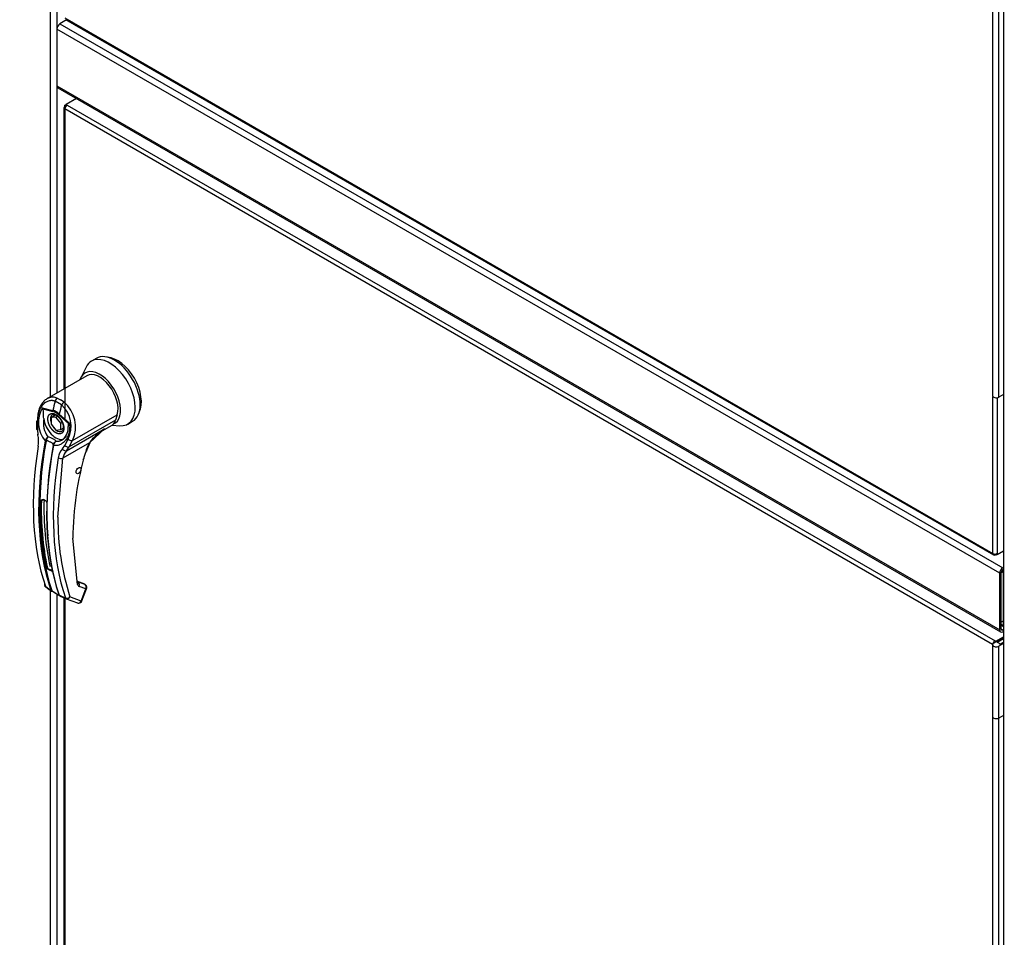
# Model space of a CAD drawing. Units: inches. Extents: x 0 to 16.7, y -1.1 to 10.7.
# Drawn here: x 2.6 to 3.1, y 2.9 to 3.3 of the extents above; entities that cross this region are included whole.
import ezdxf
from ezdxf import colors
from ezdxf.entities.mleader import LeaderData, LeaderLine
from ezdxf.math import Vec2, Vec3

# ---------------------------------------------------------------- set-up
doc = ezdxf.new("R2010")
doc.units = ezdxf.units.IN
doc.header["$MEASUREMENT"] = 0
for name, color, linetype in [('0122Y-0079_(LH)', 7, 'Continuous'), ('0127P-0092', 7, 'Continuous'), ('0127P-0100', 7, 'Continuous'), ('0506F-2765_BLKHD', 7, 'Continuous'), ('0712F-5637_POST_', 7, 'Continuous'), ('0712F-5641_PNL_C', 7, 'Continuous'), ('0712F-5645_PNL_C', 7, 'Continuous'), ('0719F-3996_MID_C', 7, 'Continuous'), ('0719F-3997_CAP_D', 7, 'Continuous'), ('1520P-1035_INS_D', 7, 'Continuous'), ('Default', 7, 'Continuous')]:
    doc.layers.add(name, color=color, linetype=linetype)

# ---------------------------------------------------------------- blocks, each defined once
blk = doc.blocks.new('_DOT')
at = {"color": 0}
blk.add_line((0, 0), (-1, 0), dxfattribs=at)
at = {"color": 0, "const_width": 0.333}
blk.add_lwpolyline([(-0.1665, 0, 1), (0.1665, 0, 1)], format="xyb", close=True, dxfattribs=at)
blk = doc.blocks.new('SE4')
at = {"layer": '0122Y-0079_(LH)', "color": 7, "linetype": 'Continuous'}
for p, q in [((2.65711730564625, 3.126074772506632), (2.654738310105746, 3.121244022721323)), ((2.661767926669035, 3.130042112721011), (2.659540818696794, 3.128756291333723)), ((2.657448807476721, 3.122093189958591), (2.639291309165838, 3.111609953420993)), ((2.646002985136918, 3.108826866435454), (2.64309140639442, 3.110507867206202)), ((2.644017424569337, 3.111982911523147), (2.645570372762978, 3.111240637548533)), ((2.647152970907412, 3.110172603000802), (2.645570372762978, 3.111240637548533)), ((2.637310061671346, 3.107606484459744), (2.642002769366004, 3.106393436406371)), ((2.637515055920223, 3.107068294973088), (2.642035127340034, 3.105882954681994)), ((2.6412275290504, 3.103146016580105), (2.643227136407321, 3.104300490425896)), ((2.643454637022641, 3.103344933840978), (2.641227529050401, 3.103146016580105)), ((2.643454637022641, 3.103344933840978), (2.644149972424692, 3.103746385922529)), ((2.645681744994882, 3.10057437380553), (2.643454637022641, 3.103344933840978)), ((2.649272672252843, 3.100280032018423), (2.644752600833033, 3.104314020629296)), ((2.644914348108502, 3.104712435635623), (2.649599211820493, 3.100511340415551)), ((2.651019791449183, 3.092650636662729), (2.671321290289653, 3.104371712483225)), ((2.671321290289653, 3.104371712483225), (2.670524593189462, 3.101906442112403)), ((2.634573322833829, 3.101616145287137), (2.634621567119309, 3.097771199950657)), ((2.634982840092031, 3.101407275459578), (2.635023841015405, 3.097555957649968)), ((2.6412275290504, 3.103146016580105), (2.6412275290504, 3.100176539283783)), ((2.641227529050401, 3.100176539283783), (2.643454637022641, 3.097405979248335)), ((2.645681744994882, 3.10057437380553), (2.646212612823723, 3.100880870489415)), ((2.645681744994882, 3.097604896509208), (2.645681744994882, 3.100574373805529)), ((2.649599212131119, 3.100511340129319), (2.649272700642255, 3.100280037270038)), ((2.670524593189461, 3.101906442112404), (2.649474291339625, 3.089753044672879)), ((2.664523206006268, 3.097050471248903), (2.669031184963154, 3.099653154113163)), ((2.668933129683211, 3.099596541870893), (2.672542231817399, 3.0993580166752)), ((2.669294433936243, 3.099821002873346), (2.669442802622785, 3.100045207401424)), ((2.676076251767658, 3.100116081129828), (2.678303359739899, 3.101401902517116)), ((2.635023841015406, 3.097555957649968), (2.635263628261075, 3.095252823704516)), ((2.643454637022641, 3.097405979248335), (2.645681744994882, 3.097604896509208)), ((2.645681744994882, 3.097604896509208), (2.646753829009777, 3.098223864503801)), ((2.648285746227879, 3.088006342020146), (2.665473735205085, 3.097929832082963)), ((2.658619984617939, 3.091589237979965), (2.665473735205087, 3.097929832082964)), ((2.638539278825747, 3.092550720147358), (2.638645001758877, 3.092845310583387)), ((2.639027366105654, 3.092670628177007), (2.638964416071012, 3.092438302835588)), ((2.642152900053177, 3.090597430750178), (2.642202024156869, 3.090837738496554)), ((2.642374286178321, 3.091278733258487), (2.642192387978283, 3.090807032341365)), ((2.642327395761887, 3.090719279414488), (2.642276398452977, 3.090393093124583)), ((2.646356347983667, 3.088848434293692), (2.647433968467832, 3.090390967224634)), ((2.658653813725763, 3.091574193846041), (2.646587047667409, 3.084607443214003)), ((2.647433968467832, 3.090390967224633), (2.64898636174484, 3.093322338463728)), ((2.649474291339625, 3.089753044672878), (2.651019791449184, 3.092650636662729)), ((2.648285746227879, 3.088006342020146), (2.649474291339625, 3.089753044672878)), ((2.644344588074955, 3.057814253550134), (2.646587047667409, 3.084607443214003)), ((2.637693246184897, 3.065707219678437), (2.63682832567321, 3.065207857588187)), ((2.653245475421052, 3.02721926987647), (2.651073183490546, 3.048197885358071)), ((2.641570216321651, 3.034351850620107), (2.641644182971771, 3.034309145954749)), ((2.65321867640976, 3.028532552928151), (2.653258894650615, 3.02851966823893)), ((2.656304417171437, 3.0274031862866), (2.653259961491239, 3.02851934135806)), ((2.653388507773261, 3.028450579874128), (2.653689725046006, 3.028228599370557)), ((2.656432963453458, 3.027334424802668), (2.65338850777326, 3.028450579874128)), ((2.656722952156386, 3.027116560905303), (2.653689725046005, 3.028228599370557)), ((2.656432963453458, 3.027334424802668), (2.656722952156386, 3.027116560905303)), ((2.65688525929927, 3.027022895887709), (2.656542513641789, 3.027280395245408)), ((2.638626912713485, 3.026322276473924), (2.641108178909557, 3.024496658506195)), ((2.638803674008432, 3.026038663871778), (2.639608700344363, 3.02544650635982)), ((2.639608700344363, 3.02544650635982), (2.641365384093562, 3.024154333132939)), ((2.641359662028928, 3.024155257848997), (2.641602468139041, 3.024026076925456)), ((2.642402201901882, 3.023621286369175), (2.641525342152857, 3.024059523540354)), ((2.64181325451761, 3.024121160003202), (2.642556052726523, 3.023655655857519)), ((2.657037342495674, 3.02513260498657), (2.654004115385294, 3.026244643451824)), ((2.654897875803027, 3.019618449930351), (2.657037342495675, 3.02513260498657)), ((2.655252488401078, 3.019691718770606), (2.657391955093726, 3.025205873826826)), ((2.644845298536787, 3.02233903148342), (2.647729449851949, 3.021066924206724)), ((2.64508743979348, 3.022194158852988), (2.644894963614673, 3.022341934426449)), ((2.6450725884231, 3.022003684160459), (2.648050593020316, 3.020689623866264)), ((2.648144548616886, 3.020651706505878), (2.653242250734118, 3.018782792431041)), ((2.654897875803027, 3.019618449930351), (2.649800173685794, 3.021487364005188))]:
    blk.add_line(p, q, dxfattribs=at)
for centre, radius, start, end in [((2.637230765257819, 3.09909962432481), 0.01309851444578118, 333.8281986672719, 47.95523248426029), ((2.637211002214249, 3.098790911719816), 0.01511243322273179, 336.0269947875877, 48.8626118908703), ((2.64878181695288, 3.100965027648645), 0.01325556932017602, 149.9317379606608, 219.4033096282702), ((2.63978438195472, 3.108240822420929), 0.002554338592513825, 194.379154000958, 207.3247287979484), ((2.63964173917335, 3.098942012125492), 0.007816533276927655, 47.58111862703336, 72.41887113143855), ((2.640067309960656, 3.099336726895495), 0.006835598252625884, 46.73094901702791, 73.2690509829873), ((2.649439249363453, 3.100807233045616), 0.01171220126417064, 170.8564158407116, 213.7140704312682), ((2.620250756360579, 3.092323353464495), 0.01529601641126921, 351.5656134307989, 11.04140581124745), ((2.642990213170632, 3.090826342943244), 0.004791356408814569, 133.4214098390692, 155.0784430029428), ((2.645706608226496, 3.090891906102306), 0.006912027412492459, 150.3967116399795, 165.0878810749324), ((2.638383335933752, 3.086680749422183), 0.007737937447871415, 59.04333192488546, 80.22686206322581), ((2.642360752440254, 3.098320637248253), 0.00665014677325707, 303.1821612717055, 1.794952028189561), ((2.678824191821788, 3.076767235618437), 0.02502179379042515, 122.245841657912, 143.7178223460844), ((2.647099463300532, 3.089646063652256), 0.005042539664764284, 166.6891487380167, 169.8916681816351), ((2.644056254968479, 3.090331132818469), 0.00192219158335331, 108.9253696305948, 164.7188027895322), ((2.643908255316668, 3.090192889007028), 0.001886079459261092, 140.9547176540636, 153.1341792619777), ((2.644364552103203, 3.09028694535016), 0.002082526835408313, 116.5773350050791, 168.018214673266), ((2.674885805149721, 3.08208505500095), 0.01880216215249861, 149.6896629729189, 164.0582891595514), ((2.673738622351994, 3.082742267267824), 0.01719112494184733, 149.6536435534941, 164.0423439734991), ((2.652057338598065, 3.083747959816281), 0.00764958390242062, 138.1821290895419, 171.9103190453931), ((2.653072467667285, 3.083490102308148), 0.006580966743168256, 136.6653941129343, 170.2247566399771), ((2.797785837843129, 3.046603966127635), 0.1467213124453766, 163.9173515968953, 179.3775502707628), ((2.654853445173082, 3.084968965616553), 0.001382247510408648, 310.2563552846606, 349.1774596360431), ((2.763325386494726, 3.060948127514869), 0.1265687627212173, 178.0713199036277, 192.0062749496446), ((2.636675370641651, 3.06254912854393), 0.003379381295822959, 46.84268931928483, 73.15731068072867), ((2.636714767951434, 3.062360468679329), 0.003519306387202588, 46.79997171682432, 73.2000282831874), ((2.765829686076807, 3.059501472923438), 0.1265675700643396, 178.0712539229361, 184.6371835601144), ((2.757833582686965, 3.056284966735711), 0.1134992978665757, 179.2279746813208, 197.8537697520291), ((2.748854881528155, 3.062201632161339), 0.1127090050144688, 191.1732447103793, 191.9510420769995), ((2.639556338340324, 3.030538386776496), 0.00329977511834328, 46.5193580129751, 73.48064198705515), ((2.639599116040609, 3.030648713802508), 0.003427771110479263, 46.44083980236782, 73.55916019764378), ((2.654488331840908, 3.027404125236308), 0.001256528385846505, 188.4598280936133, 247.3338752353289), ((2.653941110924951, 3.028815561997779), 0.0006385295536821198, 188.9783168435741, 246.8153933554755), ((2.63919341515536, 3.026480126269466), 0.0005880829657474404, 195.5699219310896, 248.619549059248), ((2.641798808299182, 3.024738115102857), 0.0007316216521436776, 199.2705551306413, 248.0510194569718), ((2.64217337805899, 3.024697671592686), 0.0006797459656861868, 198.7578161899549, 238.0086408763053), ((2.629546643801077, 2.997924298926254), 0.02873326535089249, 56.71053596632737, 63.42234922581954), ((2.656312956865946, 3.044399484301191), 0.02489093871274844, 236.4484353163991, 243.2242249253333), ((2.645321752830325, 3.022797389990384), 0.0006241704937884932, 194.774723739358, 226.8610290000571), ((2.648316239718784, 3.02124310171171), 0.0006126670066865222, 196.7118334908169, 247.4776374994462), ((2.653785488632952, 3.020257834444066), 0.001571277402910781, 269.9574526808887, 338.8353425390662)]:
    blk.add_arc(centre, radius, start, end, dxfattribs=at)
for centre, major_axis, ratio, start_param, end_param in [((2.667808535232226, 3.114436186231776), (-0.008267716535432358, 0.01432010510194766), 0.5773502691896604, 2.773015078950066, 6.283185307179583), ((2.670035643204467, 3.115722007619063), (-0.008267716535432354, 0.01432010510194766), 0.5773502691896606, 3.14159265358983, 6.283185307179586), ((2.671427585687117, 3.116525645986118), (-0.007677165354330009, 0.01329724045180871), 0.5773502691896616, 3.499086045023276, 5.925691915770315), ((2.667808535232226, 3.114436186231776), (-0.008267716535432358, 0.01432010510194766), 0.5773502691896604, 0, 0.3685775746397938), ((2.663354319287744, 3.1118645434572), (-0.006662911970095563, 0.01154050205856588), 0.5773502691896514, 3.058717173346123, 6.764631973617174), ((2.663354319287744, 3.1118645434572), (0.005905511811023146, -0.01022864650139132), 0.577350269189652, 0.4807055093821306, 3.141592653589793), ((2.747168925672839, 3.12529002055089), (-0.07865009613550336, -0.136225963261312), 0.5773502679109872, -1.145919546899112, -1.11706635817537), ((2.644226460991876, 3.110599261499715), (-0.0005557124810434095, -0.001473495367628545), 0.6874772766991952, 3.825269318548489, 5.026153717314855), ((2.750080504381035, 3.123609019779059), (-0.07865009610745614, -0.1362259632433077), 0.5773502678341097, -1.145919546996694, -1.117066358268091), ((2.646943934484874, 3.109030327447016), (0.0009601138234775757, 0.001248273369890214), 0.4464440512631196, 0.8554563980656829, 2.056340796831757), ((2.643950641079593, 3.100661824620457), (0.002165354330708476, -0.003750503717176856), 0.5773502691896647, 3.144611831885971, 4.402094678340069), ((2.643148681326155, 3.106525865375642), (-0.0004063865942967722, -0.00152146472058791), 0.7073859572128315, 4.984762573385964, 5.327309674767606), ((2.645866154819152, 3.104956931322941), (-0.001045392892226384, -0.001177776999645746), 0.4077643611232867, -1.027071848151087, -0.6845258299874972), ((2.636148112245621, 3.101622551070393), (0.001574791327461425, 6.102045731024867e-06), 0.1991286609883764, 3.142066048280942, 3.878616681369168), ((2.643393864086533, 3.100340369273635), (-0.003937007874015329, 0.006819097667594089), 0.5773502691896788, 0.9192177230361054, 3.014642132359767), ((2.643950641079593, 3.100661824620457), (0.002165354330708476, -0.003750503717176856), 0.5773502691896647, 4.651957382961363, 5.296419353406624), ((2.663716224333234, 3.108858935964414), (-0.005314960629920424, 0.009205781851250797), 0.5773502691897349, 3.141592653589763, 3.192436640867083), ((2.663354319287738, 3.108649989988992), (0.005314960629927717, -0.009205781851263448), 0.5773502691891587, 0.1587827452013526, 0.4807055093819155), ((2.636196006336444, 3.097805012510027), (0.001574447981487427, 3.344418633806854e-05), 0.2142388589365342, 3.142170575999195, 3.868074783650667), ((2.636439427226597, 3.095520953744439), (0.001546747916985371, 0.0002959321566033766), 0.04183671264940809, 2.459089106508601, 3.840840903278181), ((2.643950641079593, 3.100661824620457), (0.002165354330708476, -0.003750503717176856), 0.5773502691896647, 5.355805943264484, 6.274383640996834), ((2.744073447205687, 3.127077196418868), (-0.07845859858773797, -0.1358942790446377), 0.5773502691896644, 5.295381306891442, 5.814272658454019), ((2.746756155961304, 3.125528333796652), (-0.07862456121877333, -0.1361817347537491), 0.5773502691896765, 5.265941911590905, 5.814896444582846), ((2.74703047378384, 3.125369956327975), (-0.0785149839398033, -0.1359919413392145), 0.5773502691896587, 5.265941911590936, 5.814896444582874), ((2.750218957765996, 3.123529084242558), (-0.07851498393979342, -0.135991941339208), 0.5773502691896683, 5.265941911590871, 5.814896444582847), ((2.750493275588551, 3.123370706773892), (-0.0786245612187936, -0.1361817347537612), 0.5773502691896559, 5.265941911591019, 5.814896444582929), ((2.638833450925954, 3.092618962867806), (0.0003872782493059326, -7.082279022449609e-05), 0.4292427727561515, 3.931619228152634, 5.134593169396744), ((2.638903225277625, 3.092851056663454), (-0.0003621733991358002, 0.0001543720795969294), 0.3375100885425675, 0.9302397940148301, 2.059820195788081), ((2.642522044240811, 3.090489352524543), (0.0003872782493063731, -7.08227902249199e-05), 0.4292427727559215, 2.903178212117218, 4.106152153350536), ((2.642573321186416, 3.090732125802562), (0.0003831481371097685, -9.054178609901822e-05), 0.2193454634089979, 2.938802961202682, 4.068383362981312), ((2.648412028539371, 3.090752088802742), (-0.001394046365254424, 0.0007325569544623175), 0.5487055998820116, 1.111729658663579, 2.673025051832732), ((2.649957528648929, 3.093649680792592), (-0.001384976130278038, 0.0007495639256061328), 0.531437022772104, 1.111387779620489, 2.679635945143371), ((2.657540259739643, 3.092217104539685), (-0.001362643634311709, 0.0007894347888709632), 0.002109246109713186, 3.136971311427172, 3.75707393519284), ((2.647338040707777, 3.089228636317287), (-0.001146634037240289, 0.001079460673045523), 0.6298457911553701, 1.278242710002884, 2.896833240878544), ((2.655693189806948, 3.087892154117883), (-0.00151696374557326, 0.0004228781794155269), 0.3322473116096921, 2.482849334362436, 3.144216240574051), ((2.753175984344146, 3.121821844151664), (-0.07845859858773221, -0.1358942790446352), 0.5773502691896656, 5.295381306891412, 5.814272658453987), ((2.645473493681289, 3.085250353907647), (-0.001554736521512291, 0.0002505979023976952), 0.4495013302517521, 0.9553024606658278, 2.43883232486102), ((2.636716970274598, 3.065272148657551), (-0.0001574280016404259, 4.058805193200184e-06), 0.5596470760314002, 1.465297361543915, 2.370850509732606), ((2.637731957737421, 3.065858151942437), (4.884468441726757e-05, 0.0001497138818022506), 0.4016932029824695, 2.217893594050746, 3.823725961815263), ((2.747371967540759, 3.125172794815773), (-0.07736220472464095, -0.1339952691683769), 0.577350269189549, -0.8159372612996751, -0.5595648689807238), ((2.63941398224887, 3.034683734564709), (-0.0001537397223170164, -3.411960407073525e-05), 0.6908986135804915, 1.311071541144303, 2.216624689330428), ((2.640569261553958, 3.033807749717746), (-4.814444257867696e-05, -0.0001499405290402579), 0.3968469616352974, 3.821859895594606, 5.614371753482473), ((2.639778187810709, 3.027273560247982), (0.001491365317658542, 0.0005058008000147328), 0.7283641094156995, 2.651306312945361, 3.623005287159326), ((2.652131921434932, 3.027862180570113), (-0.001536895201228962, -0.0003434502881787603), 0.6914752222084855, 2.215611053504507, 3.699141365816287), ((2.652988925949844, 3.027780057261583), (-0.0002710355413938681, -0.0007392840964771592), 0.812411267020207, 2.913961785219961, 3.141592653589793), ((2.652890561399174, 3.026887554145468), (-0.0005420710827880298, -0.001478568192953899), 0.8124112670204181, 1.430432162089009, 2.913961957934251), ((2.656033381630043, 3.026663902190124), (-0.0002710355413939144, -0.0007392840964770254), 0.8124112670203526, 2.913962026280426, 3.141592653589793), ((2.655923788509554, 3.025775515680214), (-0.0005420710827872958, -0.001478568192954091), 0.8124112670204697, 1.430432162088612, 2.913962026282674), ((2.655923788509554, 3.025775515680214), (-0.0009459162897656957, -0.001259066055759436), 0.6265168744331813, 3.143358888629923, 3.311231613403289), ((2.639778187810708, 3.027273560247982), (-0.0005420710827878057, -0.001478568192953993), 0.8124112670203536, 5.385388913695496, 5.596563891799817), ((2.641395943791895, 3.024734638151234), (0.0003727441848967956, 0.0001267362719440145), 0.7285941374991592, 3.622446270298875, 4.825420211542419), ((2.641725133064565, 3.024394784846626), (0.0001678268550118669, 0.0003561382550884582), 0.5895726780758938, 2.977953567009691, 3.342059935894632), ((2.641725133064565, 3.024394784846626), (0.0001678268550118669, 0.0003561382550884582), 0.5895726780758938, 3.342059935894632, 4.149911492369201), ((2.64260199281359, 3.023956547675447), (0.0001833742141253917, 0.0003483880129891031), 0.3701421904309582, 2.999469656564644, 3.893112145202095), ((2.64508453710675, 3.022605027807971), (0.000372744184895992, 0.0001267362719441216), 0.7285941375001985, 2.59400525425625, 3.796979195494488), ((2.655923788509554, 3.025775515680214), (-0.001468166584171699, 0.0005696418533883088), 0.2113248654051097, 2.509678341214461, 3.141592653589793), ((2.648686619699673, 3.022130274698832), (-0.001491365317658419, -0.0005058008000147509), 0.7283641094157248, 0.655945558769294, 2.139475422964429), ((2.648686619699673, 3.022130274698832), (0.000542071082787744, 0.00147856819295401), 0.8124112670204781, 3.088494951491208, 3.141592653589691), ((2.648686619699673, 3.022130274698832), (0.000542071082787744, 0.00147856819295401), 0.8124112670204781, 3.141592653589691, 4.57202481567901), ((2.653784321816905, 3.020261360623995), (0.0005420710827877286, 0.001478568192954038), 0.8124112670204763, 3.141592653589672, 4.572024815678634), ((2.653784321816905, 3.020261360623995), (-0.001468166584171591, 0.0005696418533882819), 0.2113248654050174, 2.509678341214559, 3.141592653589793)]:
    blk.add_ellipse(centre, major_axis=major_axis, ratio=ratio, start_param=start_param, end_param=end_param, dxfattribs=at)
blk.add_ellipse((2.653694238458148, 3.078963588709975), major_axis=(0.0007874015748031006, 0.001363819533518805), ratio=0.5773502691896625, dxfattribs=at)
for points, degree, knots in [([(2.644017424569337, 3.111982911523147), (2.643430904035553, 3.112202479940339), (2.642844377317838, 3.112324058370435), (2.641965839800367, 3.112364219923056), (2.641671460419463, 3.11235334035512), (2.641095922446878, 3.112284178455926), (2.640813946422952, 3.112226248807999), (2.640261392820086, 3.112065651982491), (2.639990816195046, 3.111962978888266), (2.639581455541381, 3.111769908039401), (2.639438215001082, 3.111694827010673), (2.639297074602166, 3.111613241838825)], 3, [0, 0, 0, 0, 0.1249999999999988, 0.1249999999999988, 0.1875000000000006, 0.1875000000000006, 0.2500000000000001, 0.2500000000000001, 0.3124999999999994, 0.3124999999999994, 0.3466350130692188, 0.3466350130692188, 0.3466350130692188, 0.3466350130692188]), ([(2.64309140639442, 3.110507867206202), (2.643027939152888, 3.110530840977843), (2.642901144444139, 3.110576737925842), (2.642709878081325, 3.110635451079144), (2.642518181974024, 3.110686613899043), (2.642325964523662, 3.110729515886069), (2.642133260732198, 3.110764351860601), (2.641940074766021, 3.110791075733563), (2.641746412353184, 3.110809701781612), (2.641360561870481, 3.110830659489925), (2.64078264909582, 3.110801887636169), (2.64003001650175, 3.110635553489611), (2.639301737134433, 3.110347695001797), (2.638381293734257, 3.109810452209579), (2.637334561936664, 3.108866311042036), (2.636479956984338, 3.10761810498515), (2.635929559088405, 3.106474744452961), (2.63558716616929, 3.105553160371879), (2.635316907441056, 3.104575163468617), (2.635155402188306, 3.103720887515273), (2.635064821534341, 3.103020739890293), (2.635016942350685, 3.102488840025069), (2.6349874151839, 3.101951198450109), (2.634984366028324, 3.101588690796186), (2.634982840092031, 3.101407275459578)], 3, [0, 0, 0, 0, 0.01569470354092628, 0.0313548425361173, 0.04699396222502922, 0.0626256518150431, 0.07826350940566519, 0.0939211067522706, 0.1096119543267622, 0.1253494671238433, 0.1877992627858403, 0.2506092725270265, 0.3128685734534864, 0.3755948690143367, 0.5000978402621071, 0.625219937602428, 0.6874169278887433, 0.7498098848556896, 0.8124126494713944, 0.8750605049340667, 0.9063644580939715, 0.9375715490257649, 0.9687579604875188, 1, 1, 1, 1]), ([(2.639297074602166, 3.111613241838825), (2.639179791929313, 3.11154544745045), (2.639063959408579, 3.111473161937334), (2.638447806454012, 3.111059213087306), (2.637988989323028, 3.110645642510573), (2.637363164368987, 3.109918957252176), (2.637165046677726, 3.109658840901846), (2.636790401623038, 3.109102258470559), (2.636615083527575, 3.108807201807246), (2.636133054213946, 3.107888263795235), (2.635865999597935, 3.107225457200662), (2.635546861414781, 3.106156762726191), (2.635453810721117, 3.105785887884815), (2.635299017888115, 3.10503265639958), (2.635236877845312, 3.104649678893353), (2.635095117001612, 3.10348210383553), (2.635059705139868, 3.102679014011979), (2.635085849445366, 3.101850102367884)], 3, [0.3466350130692188, 0.3466350130692188, 0.3466350130692188, 0.3466350130692188, 0.3749999999999993, 0.3749999999999993, 0.5, 0.5, 0.5624999999999999, 0.5624999999999999, 0.6249999999999998, 0.6249999999999998, 0.75, 0.75, 0.8124999999999999, 0.8124999999999999, 0.875, 0.875, 1, 1, 1, 1]), ([(2.637875869647179, 3.102668409277776), (2.637834972797399, 3.103042784843602), (2.637804503810549, 3.103411914000267), (2.637761558799213, 3.104141120496242), (2.637749131139924, 3.104501173504208), (2.637733510066731, 3.105216633998131), (2.637731848667069, 3.105571169219757), (2.637709126388199, 3.106113657098457), (2.637698451000132, 3.106296587126441), (2.637661249598013, 3.106579270315373), (2.637645116911911, 3.106675664271945), (2.637597070601883, 3.106870714812485), (2.637565121147992, 3.106971384713987), (2.637515058512899, 3.107068296616692)], 3, [0, 0, 0, 0, 0.25, 0.25, 0.5, 0.5, 0.75, 0.75, 0.875, 0.875, 0.9375, 0.9375, 1, 1, 1, 1]), ([(2.643393864086533, 3.096161449764949), (2.643061827787084, 3.096353182294394), (2.642735330618928, 3.096611419761357), (2.642389379599696, 3.096885043926012), (2.64206171076045, 3.097223977884794), (2.641720835783024, 3.097576572003339), (2.641413484379623, 3.097986005160003), (2.641100040633898, 3.09840355413108), (2.640834808968423, 3.098862898112322), (2.640569999062691, 3.099321511664944), (2.640364735100915, 3.099802492195128), (2.640164100527544, 3.100272625006744), (2.64002891331262, 3.100744886345931), (2.63989938453371, 3.10119738057496), (2.639835232345667, 3.101634537317585), (2.639774840747375, 3.102046068010412), (2.639774813631641, 3.102429829027977), (2.639774786564025, 3.102812909050352), (2.639835232345667, 3.103155355216756), (2.639899222313734, 3.10351788041963), (2.64002891331262, 3.103821362671595), (2.640163831287792, 3.104137076262265), (2.640364735100915, 3.104375983222655), (2.64056962124433, 3.104619625814544), (2.640834808968423, 3.104772782757571), (2.641099575002648, 3.104925696157157), (2.641413484379623, 3.10498147890103), (2.641720314050949, 3.105036003557584), (2.64206171076045, 3.104994998825308), (2.642388817868401, 3.104955710399222), (2.642735330618928, 3.104829727735499), (2.643061530854207, 3.104711130152912), (2.643393864086533, 3.10451928878232)], 2, [0, 0, 0, 0.0625, 0.0625, 0.125, 0.125, 0.1875, 0.1875, 0.25, 0.25, 0.3125, 0.3125, 0.375, 0.375, 0.4375, 0.4375, 0.5, 0.5, 0.5625, 0.5625, 0.625, 0.625, 0.6875, 0.6875, 0.75, 0.75, 0.8125, 0.8125, 0.875, 0.875, 0.9375, 0.9375, 1, 1, 1]), ([(2.641804519385454, 3.104374102303324), (2.641892406052287, 3.10443867401289), (2.64210544902785, 3.104580433368806), (2.642701536464521, 3.104549916332883), (2.64346954420525, 3.1042421286909), (2.644175968815626, 3.103755520304474), (2.644856128001392, 3.1031181264335), (2.645426986988111, 3.102403713137604), (2.645713897528554, 3.101934595729577), (2.645827786430944, 3.101745594994367)], 3, [0, 0, 0, 0, 0.1170265622495791, 0.3201910187207861, 0.4870623815454913, 0.6225364226841772, 0.754043705469948, 0.9160173242820501, 1, 1, 1, 1]), ([(2.643393864086533, 3.10451928878232), (2.643725900385986, 3.104327556252873), (2.644052397554139, 3.104069318785914), (2.644398348573371, 3.103795694621257), (2.644726017412616, 3.103456760662477), (2.64506689239004, 3.103104166543935), (2.645374243793443, 3.102694733387267), (2.645687687539168, 3.102277184416191), (2.645952919204643, 3.101817840434947), (2.646217729110378, 3.10135922688232), (2.646422993072151, 3.100878246352142), (2.646623627645523, 3.100408113540524), (2.646758814860446, 3.099935852201339), (2.646888343639356, 3.099483357972309), (2.646952495827399, 3.099046201229685), (2.647012887425691, 3.098634670536855), (2.647012914541425, 3.098250909519293), (2.647012941609041, 3.097867829496919), (2.646952495827399, 3.097525383330515), (2.646888505859332, 3.097162858127641), (2.646758814860446, 3.096859375875675), (2.646623896885274, 3.096543662285004), (2.646422993072151, 3.096304755324614), (2.646218106928734, 3.096061112732725), (2.645952919204643, 3.095907955789699), (2.645688153170416, 3.095755042390113), (2.645374243793443, 3.095699259646239), (2.645067414122116, 3.095644734989686), (2.644726017412616, 3.095685739721962), (2.644398910304668, 3.095725028148047), (2.644052397554139, 3.095851010811771), (2.643726197318861, 3.095969608394356), (2.643393864086533, 3.096161449764949)], 2, [0, 0, 0, 0.0625, 0.0625, 0.125, 0.125, 0.1875, 0.1875, 0.25, 0.25, 0.3125, 0.3125, 0.375, 0.375, 0.4375, 0.4375, 0.5, 0.5, 0.5625, 0.5625, 0.625, 0.625, 0.6875, 0.6875, 0.75, 0.75, 0.8125, 0.8125, 0.875, 0.875, 0.9375, 0.9375, 1, 1, 1]), ([(2.649599212730289, 3.100511340194939), (2.649608427164982, 3.100423393402927), (2.649626848682975, 3.10024758144655), (2.649647775221072, 3.0999841050259), (2.64966377250959, 3.09972105433358), (2.64967436955712, 3.099458429722346), (2.649679702153133, 3.099196231185228), (2.649679744384916, 3.098934460863404), (2.649674510948915, 3.09867311259245), (2.649653610003087, 3.09815348710281), (2.649583434653535, 3.097383835912759), (2.649407754928055, 3.096393402687805), (2.649153759799177, 3.095446968005286), (2.648714135999974, 3.094260909965725), (2.647982701428011, 3.092934137985516), (2.647030998406677, 3.091874047476365), (2.646159566134592, 3.091216834739695), (2.645454096691335, 3.090825475869871), (2.64470814045166, 3.090541497064082), (2.644055338858234, 3.090398266814173), (2.643518888992066, 3.090340447480947), (2.643108480110365, 3.090326984926473), (2.642694337838006, 3.090341243467653), (2.642415786778345, 3.090375800576646), (2.642276398436543, 3.090393093118144)], 3, [0, 0, 0, 0, 0.01562239720031799, 0.03123031730813888, 0.04683460831628561, 0.06244612832450128, 0.07807572296461826, 0.09373420296425276, 0.1094323220801695, 0.125180755623751, 0.1878516424633014, 0.2506621434972028, 0.3132119372405115, 0.3757466401773066, 0.500409127298385, 0.6247582642262047, 0.6874224180867566, 0.7498375786532218, 0.8121794925008756, 0.8742808449676381, 0.9058374376411066, 0.9372419661455649, 0.9685955700437495, 1, 1, 1, 1]), ([(2.645827786430944, 3.101745594994367), (2.646105320057424, 3.101200582010988), (2.646427214573559, 3.100551566289683), (2.646695364050053, 3.099542466911457), (2.646800788577885, 3.09879008220971), (2.646769680749405, 3.098036707300353), (2.646597982217595, 3.09744181251043), (2.646365099052067, 3.097062101502915), (2.646173771778605, 3.096977761065621), (2.646080917199265, 3.096940864381355)], 3, [0, 0, 0, 0, 0.2324419393836883, 0.3223272847740688, 0.4631501967817766, 0.6006494340077564, 0.7417879784813116, 0.8942658814605099, 1, 1, 1, 1]), ([(2.649050083902632, 3.098525316263405), (2.649055238561685, 3.09881045481405), (2.649058810038766, 3.099096611970121), (2.649078805252475, 3.099549299954526), (2.649089491960077, 3.099719887209029), (2.649126646154798, 3.099959639651394), (2.649142752392305, 3.100037421915326), (2.649190747656248, 3.100177038047877), (2.64922266976033, 3.100240838764545), (2.649272686450659, 3.100280034655472)], 3, [0.5461286260189936, 0.5461286260189936, 0.5461286260189936, 0.5461286260189936, 0.7500000000000002, 0.7500000000000002, 0.8750000000000001, 0.8750000000000001, 0.9375, 0.9375, 1, 1, 1, 1]), ([(2.665473735318487, 3.097929831764564), (2.665401596015346, 3.097864770396154), (2.665257890237342, 3.09773516344666), (2.665040591628356, 3.097549208575733), (2.664823196458817, 3.097370607385999), (2.664605574585521, 3.097199988827855), (2.664387837320886, 3.097037310041142), (2.664170036119373, 3.096882702029396), (2.66395224237534, 3.096736245511092), (2.663736468145422, 3.096599262988877), (2.663592944802256, 3.096513503444464), (2.663522216889329, 3.096472557033196)], 3, [0, 0, 0, 0, 0.03736696122215782, 0.07443732392151323, 0.1112208230606845, 0.1477274230907355, 0.1839673168703377, 0.2199509239036297, 0.2556888878587801, 0.2911920733321079, 0.3255214677470991, 0.3255214677470991, 0.3255214677470991, 0.3255214677470991]), ([(2.642202024464001, 3.090837738897565), (2.642214717680579, 3.090856762203598), (2.642242500119139, 3.090898399575873), (2.642259930993095, 3.090965480663818), (2.642237029054274, 3.091041072651246), (2.642156725711183, 3.091131530600637), (2.641997137634331, 3.091259519334508), (2.64171730524669, 3.091442716022439), (2.641291382733554, 3.091695657994878), (2.640796020635445, 3.091974609279875), (2.640337134651314, 3.092217943290278), (2.639950291823811, 3.0924053870165), (2.639649295561485, 3.092535129140443), (2.639387443172712, 3.092623972311923), (2.639178381933313, 3.092667511831954), (2.639074726736479, 3.092669650848539), (2.639027366352618, 3.092670627817828)], 3, [0, 0, 0, 0, 0.02873219721865156, 0.06288643895960823, 0.1256418832293006, 0.188210812096894, 0.2507945969462846, 0.3750304736377622, 0.5000331917524916, 0.6249597231786692, 0.7492012840885534, 0.8118109294997332, 0.8742877448021275, 0.9370808866514924, 0.9712519102736145, 1, 1, 1, 1]), ([(2.643432818467254, 3.092149414263145), (2.643457442090953, 3.092251733696534), (2.643443637886765, 3.092348335448319), (2.643356141206429, 3.092540661791874), (2.643281887492757, 3.092636396788079), (2.643089394217986, 3.092826707883897), (2.642970486201113, 3.09292208561261), (2.642692772676383, 3.093118110870108), (2.642535782226775, 3.093217092011897), (2.642363650986226, 3.093316468526411)], 3, [0, 0, 0, 0, 0.25, 0.25, 0.5, 0.5, 0.75, 0.75, 1, 1, 1, 1]), ([(2.636698133705768, 3.065184961788866), (2.636699310132395, 3.065205350089657), (2.636701671925995, 3.065246281633725), (2.636713787334757, 3.065306838871228), (2.636732265936904, 3.065366725658286), (2.636757869116402, 3.065425767304693), (2.636804396653588, 3.065508120189353), (2.636885192289203, 3.065608700636755), (2.637011961506643, 3.065708513221389), (2.637159009763352, 3.065781439536295), (2.637301988888647, 3.06581652733627), (2.637431698647843, 3.06582395719079), (2.637544316858009, 3.065814442005753), (2.637617883483187, 3.06579382000066), (2.637654529427572, 3.065783547504812)], 3, [0, 0, 0, 0, 0.04861017833264372, 0.0975897735199495, 0.1473425411634068, 0.1982814558617802, 0.2508337953247777, 0.3718997273143362, 0.500379649636339, 0.625083607161843, 0.7501056659490127, 0.8347996593885215, 0.9177083021042318, 1, 1, 1, 1]), ([(2.63682832567321, 3.065207857588187), (2.636831146727722, 3.065299311740621), (2.636866900374097, 3.06538854638807), (2.636952014623892, 3.065503814042202), (2.63698603878433, 3.06553987684197), (2.637060567440547, 3.065603936431643), (2.637101156218376, 3.065632214720889), (2.637231451220006, 3.065705693592303), (2.63732864271358, 3.065738727207112), (2.637529778663746, 3.065765087246484), (2.637632768448815, 3.065758195098714), (2.637731957737421, 3.065729569803707)], 3, [0, 0, 0, 0, 0.25, 0.25, 0.3749999999999995, 0.3749999999999995, 0.4999999999999998, 0.4999999999999998, 0.7499999999999997, 0.7499999999999997, 1, 1, 1, 1]), ([(2.638986880235295, 3.065014314407317), (2.638999051072551, 3.065001173042711), (2.639023406433849, 3.064974875535298), (2.639057540789656, 3.064928662790185), (2.639089746353241, 3.06487766727648), (2.639119797828521, 3.064821465380085), (2.639160853213104, 3.064731380549621), (2.639206309850892, 3.064599437805823), (2.63924691961808, 3.064418333234503), (2.639272738233988, 3.064230071314944), (2.639284991889546, 3.06405873654127), (2.639289823993595, 3.063914321500783), (2.63929088160666, 3.063794834940949), (2.639289536271937, 3.063724094044848), (2.639288872627325, 3.063689197970571)], 3, [0, 0, 0, 0, 0.04941721521887962, 0.09889000285867652, 0.1486741548161483, 0.1990226124389814, 0.2501820538011076, 0.3750884977956934, 0.4997282337383699, 0.6280854518350961, 0.7500178639130088, 0.8368002750744039, 0.9194945329826015, 1, 1, 1, 1]), ([(2.639123900220071, 3.064925931436653), (2.639173424361265, 3.064868729530447), (2.639215347658013, 3.064791706515193), (2.639279561743951, 3.064612329403341), (2.639301820553974, 3.064510704236953), (2.639330050702479, 3.064295579797864), (2.639335966081223, 3.064181798574916), (2.639339033689797, 3.063960498627071), (2.639336618568963, 3.063851964206745), (2.639333822141981, 3.063761308527488)], 3, [0, 0, 0, 0, 0.2500000000000006, 0.2500000000000006, 0.5000000000000004, 0.5000000000000004, 0.75, 0.75, 1, 1, 1, 1]), ([(2.640494594009565, 3.033701959461101), (2.640471837884776, 3.033709606168759), (2.640426125894068, 3.033724966702799), (2.640355639414262, 3.033752386312397), (2.640283776133032, 3.033783000467913), (2.640210516847793, 3.033817101512481), (2.640103017739609, 3.033871217010457), (2.639962887840354, 3.033950410089319), (2.639801094473941, 3.034059621091387), (2.639656681168789, 3.034176129067516), (2.639548074562466, 3.034288200538346), (2.639472801209835, 3.03439037829273), (2.639423022980397, 3.034481400293901), (2.639405757207054, 3.034542382588858), (2.639397282205803, 3.034572316088838)], 3, [0, 0, 0, 0, 0.04858137971344478, 0.09758918088038973, 0.1473336775815783, 0.1981172087507136, 0.2502306877080173, 0.3735228581711982, 0.5000630350725244, 0.6278498249820328, 0.7497438428407289, 0.8372781442271511, 0.9201270685240982, 1, 1, 1, 1]), ([(2.640569261553958, 3.033936331856474), (2.640463177829233, 3.033966343708679), (2.640352708591163, 3.034006991791418), (2.640136538942838, 3.034100047928346), (2.640028916704931, 3.034153447610998), (2.639833865861692, 3.034268116158509), (2.639744313351897, 3.034330432133748), (2.639601030063274, 3.034465978743654), (2.639546798985572, 3.034540923060443), (2.639525337647482, 3.034619443495345)], 3, [0, 0, 0, 0, 0.2499999999999999, 0.2499999999999999, 0.5, 0.5, 0.75, 0.75, 1, 1, 1, 1]), ([(2.641988021121818, 3.033076552298702), (2.641991916659885, 3.033059073829063), (2.641999775781755, 3.033023811589013), (2.642010490923349, 3.032976568511568), (2.642020380570117, 3.032933108484963), (2.64202916936913, 3.032893926561294), (2.642039650997974, 3.032844610519668), (2.642047772783744, 3.032795512781247), (2.642043583510739, 3.032764875687942), (2.642022274704717, 3.032761423292866), (2.641984935826664, 3.03278485343836), (2.641937913059009, 3.032824105956696), (2.641887850505952, 3.032870696560157), (2.641847101904569, 3.032912197244085), (2.641826944817288, 3.032932726363607)], 3, [0, 0, 0, 0, 0.0477328226444755, 0.09629953298187705, 0.1460635272148567, 0.19739355329741, 0.250670847226505, 0.3725386383783052, 0.5003392669689535, 0.6268393091327745, 0.7501356046948833, 0.836101506746947, 0.9189244263243423, 1, 1, 1, 1]), ([(2.638205774624436, 3.027273748997886), (2.638224265433535, 3.027062404532249), (2.638265286612821, 3.026705393353901), (2.63853999939449, 3.026265075018144), (2.638765497281702, 3.026062095510402), (2.638859281104236, 3.025994717896506)], 3, [0, 0, 0, 0, 0.2349674548873288, 0.4624449775249256, 0.6028225117673369, 0.6028225117673369, 0.6028225117673369, 0.6028225117673369]), ([(2.657390244866217, 3.025204680731574), (2.657391579541529, 3.025206935835319), (2.657483231330371, 3.02536189034611), (2.65752399585465, 3.025784694057609), (2.657431302655231, 3.026338817847329), (2.657171660996931, 3.026791203637098), (2.656948949456104, 3.026952097018249), (2.656854605860397, 3.027018017611105)], 3, [0, 0, 0, 0, 0.003513074499124227, 0.2795461876921129, 0.5703533105302139, 0.8457039416375397, 1, 1, 1, 1])]:
    blk.add_open_spline(points, degree=degree, knots=knots, dxfattribs=at)
blk.add_rational_spline([(2.648046246920754, 3.094646376691224), (2.647993897463022, 3.09457043526917), (2.647940329010535, 3.094495844227179), (2.647576134624064, 3.094009326954183), (2.647234971881932, 3.093648686414954), (2.646674903956546, 3.093185583088021), (2.646480091427531, 3.09304429991193), (2.646073158797388, 3.092789081819298), (2.645864632628354, 3.092677429524179), (2.645225097426277, 3.092389536922846), (2.644779782575533, 3.092259449836613), (2.644080380146502, 3.092161202987065), (2.64384363979139, 3.092145188237022), (2.64354921724842, 3.092146061575018), (2.643491042669953, 3.092147233972457), (2.643432818467254, 3.092149414263145)], [0.9999999150632445, 0.9999999154097831, 0.9999999157528244, 0.999999918009725, 0.9999999197760211, 0.9999999222554197, 0.9999999230533126, 0.9999999245993724, 0.9999999253338632, 0.9999999274352886, 0.9999999287034093, 0.9999999304516645, 0.9999999310038276, 0.9999999316470116, 0.9999999317720012, 0.9999999318950441], degree=3, knots=[0.2342108664198301, 0.2342108664198301, 0.2342108664198301, 0.2342108664198301, 0.2698259741687847, 0.2698259741687847, 0.4713646172841561, 0.4713646172841561, 0.5721339388418435, 0.5721339388418435, 0.6729032603995243, 0.6729032603995243, 0.8744419035148998, 0.8744419035148998, 0.9752112250725796, 0.9752112250725796, 1, 1, 1, 1], dxfattribs=at)
blk.add_rational_spline([(2.639397282205803, 3.034572316088838), (2.637321377798878, 3.043926145823098), (2.636414498661604, 3.054183670505752), (2.636698133705768, 3.065184961788865)], [0.7853512805891235, 0.7796271850019751, 0.7780956913750943, 0.780756799708481], degree=3, dxfattribs=at)
blk.add_open_spline([(2.653245424412559, 3.01879443424307), (2.653340064378702, 3.018734788109439), (2.653519696846818, 3.018698829186546), (2.653784321816905, 3.018686557474388)], degree=3, dxfattribs=at)
at = {"layer": '0127P-0092', "color": 7, "linetype": 'Continuous'}
for p, q in [((3.069896120632865, 3.000451019775979), (3.074383153698763, 3.003041609524438)), ((3.074383153698762, 3.002372082328077), (3.071504442238145, 3.000710057491371)), ((3.074383153698763, 3.000265521149284), (3.072300283688898, 2.999062975588402)), ((3.072748950173034, 2.999991540500154), (3.074383153698763, 3.000935048345644)), ((3.069398202160881, 2.999756997682191), (3.069398202160884, 2.297569938084304)), ((3.072300283688901, 2.296875915990515), (3.072300283688898, 2.999062975588402))]:
    blk.add_line(p, q, dxfattribs=at)
for major_axis, ratio, start_param, end_param in [((0.001700000000000014, -1.606826034306629e-16), 0.5773502691895664, 2.356194490192224, 5.497787143782387), ((0.001699999999999936, 1.158711189362503e-16), 0.5773502691896629, 0.2412995744213831, 1.329496752373079)]:
    blk.add_ellipse((3.071098202160881, 2.99975699768219), major_axis=major_axis, ratio=ratio, start_param=start_param, end_param=end_param, dxfattribs=at)
at = {"layer": '0127P-0100', "color": 7, "linetype": 'Continuous'}
for p, q in [((3.06939820216088, 3.766300317788803), (3.069398202160881, 3.113103053046583)), ((3.072300283688898, 3.112409030952794), (3.072300283688897, 3.765606295695014)), ((3.074383153698762, 3.113611576513676), (3.072300283688898, 3.112409030952794)), ((3.069398202160881, 2.967097134445079), (3.069398202160884, 2.31389986970286)), ((3.074383153698763, 2.967605657912173), (3.072300283688899, 2.966403112351291)), ((3.072300283688901, 2.313205847609071), (3.072300283688899, 2.966403112351291))]:
    blk.add_line(p, q, dxfattribs=at)
for centre, major_axis, ratio, end_param in [((3.071098202160881, 3.113103053046582), (0.001700000000000153, 1.77133397524615e-17), 0.5773502691895219, 5.497787143781875), ((3.071098202160882, 2.967097134445079), (0.001700000000000037, -4.512778262043912e-18), 0.5773502691895074, 5.497787143781951)]:
    blk.add_ellipse(centre, major_axis=major_axis, ratio=ratio, start_param=3.141592653589793, end_param=end_param, dxfattribs=at)
at = {"layer": '0506F-2765_BLKHD', "color": 7, "linetype": 'Continuous'}
blk.add_line((3.07438315369876, 3.837086115469816), (3.074383153698765, 2.275840038357777), dxfattribs=at)
at = {"layer": '0712F-5637_POST_', "color": 7, "linetype": 'Continuous'}
for p, q in [((2.640935001255043, 3.112558939491161), (2.640935001255043, 3.292935321837082)), ((2.643763428379788, 3.291236148894833), (2.643763428379789, 3.114191932653017)), ((2.640935001255044, 2.623460167501337), (2.640935001255043, 3.024470912131007)), ((2.643763428379789, 3.022874335355441), (2.64376342837979, 2.625093160663193))]:
    blk.add_line(p, q, dxfattribs=at)
at = {"layer": '0712F-5641_PNL_C', "color": 7, "linetype": 'Continuous'}
for p, q in [((2.647470529552021, 3.284926593536979), (3.069521354038836, 3.041255436407843)), ((2.647764621181306, 3.284276550036063), (3.06981544566812, 3.040605392906927)), ((3.069521354038836, 3.041255436407843), (3.069521354038836, 3.11273628790829)), ((3.071529537297405, 3.112153676057886), (3.071529537297405, 3.041255436407843)), ((3.070525445668121, 3.040675723835384), (3.070525445668121, 3.041015311598052)), ((3.07096273831847, 3.04042325280599), (3.070525445668121, 3.040675723835384)), ((3.07096273831847, 3.04042325280599), (3.07096273831847, 3.041055154292724)), ((3.071529537297405, 3.040750494349055), (3.07096273831847, 3.04042325280599)), ((3.071529537297405, 3.040750494349055), (3.070992019787793, 3.041060830227924)), ((3.071529537297405, 3.040750494349055), (3.074383153698762, 3.042398030546542)), ((3.071529537297405, 3.041255436407843), (3.071529537297405, 3.040750494349055))]:
    blk.add_line(p, q, dxfattribs=at)
for major_axis, ratio, start_param, end_param in [((0.001420000000000011, 4.443201315525269e-18), 0.5773502691894837, 3.926990816987093, 5.497787143781841), ((0.0007100000000000169, 0.001229756073373915), 0.5773502691896245, 2.35619449019278, 3.926990816987009)]:
    blk.add_ellipse((3.070525445668121, 3.041835148980301), major_axis=major_axis, ratio=ratio, start_param=start_param, end_param=end_param, dxfattribs=at)
at = {"layer": '0712F-5645_PNL_C', "color": 7, "linetype": 'Continuous'}
for p, q in [((2.652762416733441, 3.248226994672095), (2.648037328530956, 3.245498963726446)), ((2.647054621181305, 3.244087067552135), (2.647054621181306, 3.116092103702928)), ((2.647470529552021, 3.245171722183381), (2.648037328530956, 3.245498963726446)), ((2.647470529552021, 3.245171722183381), (2.648017772292221, 3.244855771440014)), ((2.647470529552021, 3.244666780124593), (2.647470529552021, 3.245171722183382)), ((2.647470529552021, 3.244666780124593), (2.647764621181306, 3.244496986243259)), ((3.069415643198045, 2.999897230032927), (2.647470529552021, 3.243507354979676)), ((2.647470529552021, 3.243507354979676), (2.647470529552021, 3.102694033177529)), ((2.648037328530956, 3.245498963726446), (2.648037328530956, 3.244878291968709)), ((2.648037328530956, 3.245498963726446), (2.648474621181306, 3.245246492697052)), ((2.648474621181305, 3.245246492697052), (3.07052544566812, 3.001575335567916)), ((2.647054621181306, 3.021129101712941), (2.647054621181307, 2.626993331713104)), ((2.647470529552021, 3.020945579942528), (2.647470529552022, 2.613595261187705)), ((3.070525445668121, 3.001575335567916), (3.070525445668121, 3.000922138303174)), ((3.07052544566812, 3.001575335567916), (3.07096273831847, 3.001322864538523)), ((3.07052544566812, 3.000922138303174), (3.070618783763237, 3.000868249528833)), ((3.07096273831847, 3.001322864538522), (3.074383153698762, 3.003297642279074)), ((3.07096273831847, 3.001322864538522), (3.07096273831847, 3.001066831783886))]:
    blk.add_line(p, q, dxfattribs=at)
for centre, major_axis, ratio, start_param, end_param in [((2.648474621181305, 3.244087067552134), (0.001420000000000013, -3.000485491509862e-16), 0.5773502691896255, 2.356194490192171, 3.926990816987659), ((2.648474621181305, 3.244087067552134), (-0.0007099999999997504, -0.001229756073374069), 0.577350269189769, 3.926990816986722, 5.497787143781137), ((3.070525445668121, 3.000415910422999), (0.0007099999999998238, 0.00122975607337391), 0.577350269189636, 0.7853981633975202, 2.080173945700708), ((3.07052544566812, 3.000415910422999), (0.0003099999999998969, 0.0005369357503465037), 0.5773502691894018, 0.785398163396346, 1.450106420599541)]:
    blk.add_ellipse(centre, major_axis=major_axis, ratio=ratio, start_param=start_param, end_param=end_param, dxfattribs=at)
at = {"layer": '0719F-3996_MID_C', "color": 7, "linetype": 'Continuous'}
for p, q in [((2.648258030257006, 3.283991680173387), (2.645253458733741, 3.282256989995631)), ((3.072642939418514, 3.032237571949782), (2.643839245171368, 3.279807500252848)), ((2.643839245171368, 3.279807500252848), (2.643839245171368, 3.254055198090386)), ((2.645253458733741, 3.282256989995631), (3.074057152980887, 3.034687061692565)), ((2.643839245171368, 3.254055198090386), (3.072642939418514, 3.00648526978732)), ((2.644253458733741, 3.253139643863745), (3.073057152980887, 3.005569715560679)), ((3.072642939418514, 3.00648526978732), (3.072642939418514, 3.032237571949782)), ((3.073350046199701, 3.006893518077784), (3.073350046199701, 3.032645820240246)), ((3.074057152980887, 3.034687061692565), (3.074383153698762, 3.034875278294787)), ((3.074057152980887, 3.033870565111638), (3.074383153698762, 3.034058781713859)), ((3.074057152980887, 3.00648526978732), (3.0733500461997, 3.006893518077784)), ((3.074383153698762, 3.006673486389542), (3.074057152980887, 3.00648526978732)), ((3.074383153698762, 3.005856989808613), (3.074057152980887, 3.005668773206392))]:
    blk.add_line(p, q, dxfattribs=at)
for centre, major_axis, ratio, start_param, end_param in [((2.645253458733741, 3.280623996833775), (0.001000000000000092, 0.001732050807569027), 0.5773502691896261, 0.7853981633976437, 2.356194490192087), ((2.645253458733741, 3.254871694671313), (0.0009999999999998693, 0.00173205080756895), 0.5773502691896757, 2.356194490192519, 3.141592653589793), ((3.074057152980887, 3.03305406853071), (-0.0009999999999998634, -0.001732050807568945), 0.5773502691897018, 3.926990816987299, 5.497787143781927), ((3.074057152980887, 3.03305406853071), (-0.0005000000000000399, -0.0008660254037845169), 0.577350269189626, 3.926990816987161, 5.497787143781991), ((3.074057152980887, 3.007301766368248), (0.0009999999999998636, 0.001732050807568927), 0.5773502691896821, 2.356194490191873, 3.926990816987022), ((3.074057152980887, 3.007301766368248), (0.0004999999999997772, 0.000866025403784365), 0.5773502691896253, 2.356194490191829, 3.926990816987125)]:
    blk.add_ellipse(centre, major_axis=major_axis, ratio=ratio, start_param=start_param, end_param=end_param, dxfattribs=at)
at = {"layer": '0719F-3997_CAP_D', "color": 7, "linetype": 'Continuous'}
for p, q in [((3.073557152980887, 3.033342743665304), (3.074225745054386, 3.032956731851692)), ((3.073766222502837, 3.033630285610991), (3.074225745054386, 3.033364980142155)), ((3.074225745054385, 3.033364980142155), (3.074383153698762, 3.033455860065359)), ((3.074225745054385, 3.033364980142155), (3.074225745054385, 3.032956731851691)), ((3.074225745054385, 3.032956731851692), (3.074383153698762, 3.033047611774895)), ((3.074383153698763, 3.033045040132121), (3.074226858608372, 3.032954803119611)), ((3.074226858608371, 3.032954803119611), (3.074226858608371, 3.008429817471315)), ((3.074383153698762, 3.032864566107101), (3.074226858608371, 3.032954803119611)), ((3.074225745054385, 3.008429174560621), (3.0733500461997, 3.008934759530102)), ((3.074225745054385, 3.008020926270157), (3.0733500461997, 3.008526511239638)), ((3.074226858608372, 3.008429817471315), (3.074225745054386, 3.008429174560622)), ((3.074225745054385, 3.008020926270157), (3.074225745054385, 3.008429174560621)), ((3.074383153698763, 3.008111806193361), (3.074225745054386, 3.008020926270157)), ((3.074383153698763, 3.008339580458804), (3.074226858608371, 3.008429817471315))]:
    blk.add_line(p, q, dxfattribs=at)
at = {"layer": '1520P-1035_INS_D', "color": 7, "linetype": 'Continuous'}
for p, q in [((3.074383153698762, 3.033046325953508), (3.0733500461997, 3.032449861060822)), ((3.074226858608371, 3.010469773102246), (3.0733500461997, 3.009963545222071))]:
    blk.add_line(p, q, dxfattribs=at)

msp = doc.modelspace()

# ---------------------------------------------------------------- block references
at = {"layer": 'Default'}
msp.add_blockref('SE4', (0, 0), dxfattribs=at)

# ---------------------------------------------------------------- leaders
at = {"layer": 'Default', "color": 7, "linetype": 'Continuous'}
ml = msp.add_multileader_mtext('Standard', dxfattribs=at)
ml.set_content('{\\pxsm0.9;\\fArial|b1||i0||c0|p34;\\W1.;TOP VIEW\\P}', color=256)
ml.set_leader_properties()
ml.set_arrow_properties(name='DOT')
ml.build(insert=Vec2(0, 0))
ml.multileader.update_dxf_attribs({"leader_type": 0, "dogleg_length": 0, "arrow_head_size": 0.1875})
ctx = ml.context
ctx.base_point, ctx.char_height, ctx.arrow_head_size, ctx.landing_gap_size = Vec3(10.63142596752719, 6.038926559508037), 0.1875, 0.1875, 0.06562499999999999
notes = []
notes.append((ctx, [(0, (0, 0, 0), (0, 0), (1, 0), 1, [])]))
ctx.mtext.insert = Vec3(10.72142596752719, 6.134270309508037)
for ctx, leaders in notes:
    for number, flags, end, landing, length, lines in leaders:
        leader = LeaderData()
        leader.index, (leader.has_last_leader_line, leader.has_dogleg_vector, leader.attachment_direction) = number, flags
        leader.last_leader_point, leader.dogleg_vector, leader.dogleg_length = Vec3(end), Vec3(landing), length
        for number, points, colour, breaks in lines:
            line = LeaderLine()
            line.index, line.vertices, line.color, line.breaks = number, Vec3.list(points), colors.encode_raw_color(colour), breaks
            leader.lines.append(line)
        ctx.leaders.append(leader)

doc.saveas('drawing.dxf')
